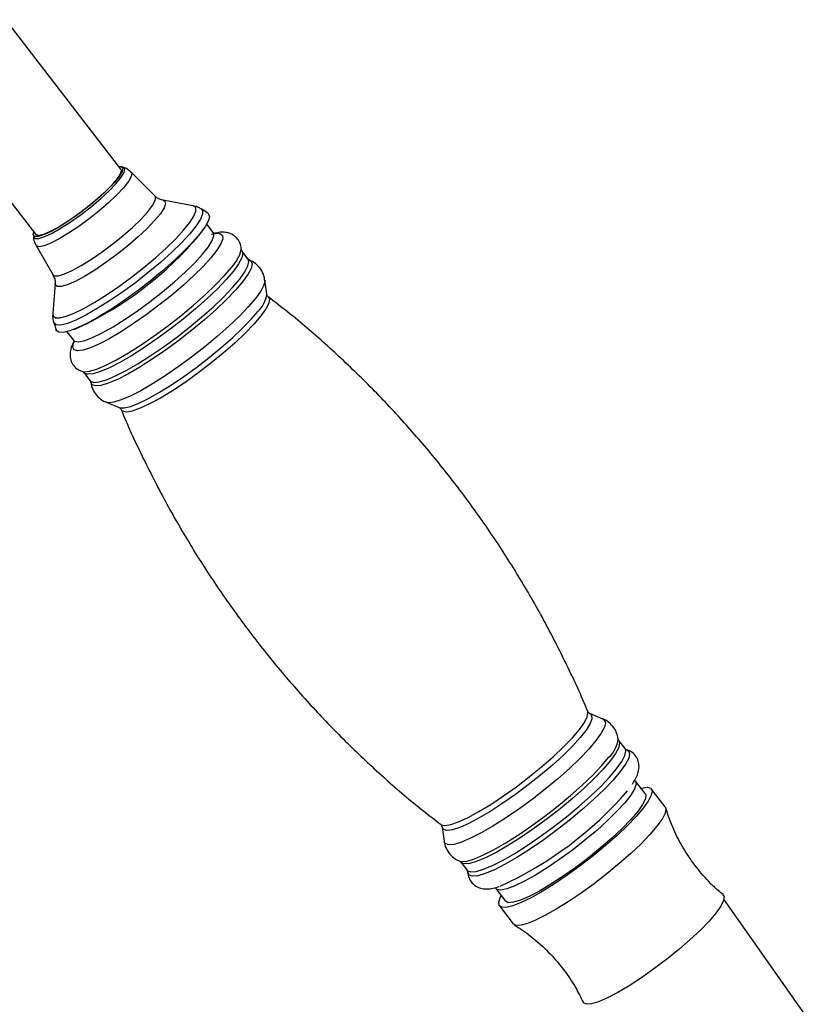
# Model space of a CAD drawing. Units: millimetres. Extents: x 5 to 995, y 5 to 995.
# Drawn here: x 885 to 937, y 251 to 315 of the extents above; entities that cross this region are included whole.
import ezdxf

# ---------------------------------------------------------------- set-up
doc = ezdxf.new("R2010")
doc.units = ezdxf.units.MM

msp = doc.modelspace()

# ---------------------------------------------------------------- linework, layer by layer
at = {"color": 7, "linetype": 'Continuous', "lineweight": 25}
for p, q in [((891.612, 305.645), (884.117, 315.381)), ((878.57, 311.11), (886.066, 301.374)), ((891.77, 305.762), (891.645, 305.805)), ((891.614, 305.303), (891.606, 305.353)), ((893.848, 303.888), (892.287, 305.441)), ((896.308, 303.256), (894.363, 303.611)), ((896.351, 303.246), (896.308, 303.256)), ((897.276, 302.775), (896.854, 303.044)), ((896.758, 301.395), (896.954, 301.665)), ((897.638, 301.507), (897.211, 302.061)), ((885.902, 301.384), (885.912, 301.252)), ((886.091, 300.67), (887.192, 298.764)), ((899.912, 299.782), (899.505, 300.311)), ((899.992, 299.713), (900.012, 299.705)), ((901.12, 297.501), (900.999, 298.419)), ((887.328, 298.195), (887.174, 296.224)), ((887.24, 295.642), (887.393, 295.166)), ((888.547, 295.193), (888.858, 295.313)), ((888.099, 295.046), (888.525, 294.492)), ((889.204, 292.381), (889.612, 291.851)), ((890.652, 290.452), (891.508, 290.101)), ((923.031, 269.803), (922.174, 270.154)), ((924.024, 268.501), (924.019, 268.532)), ((924.075, 268.407), (924.028, 268.499)), ((924.478, 267.875), (924.07, 268.404)), ((924.558, 267.803), (924.595, 267.792)), ((925.789, 264.942), (925.157, 265.764)), ((927.085, 264.079), (926.185, 265.247)), ((912.562, 262.754), (912.683, 261.836)), ((913.77, 260.473), (914.177, 259.944)), ((916.045, 258.748), (916.677, 257.927)), ((936.741, 249.795), (930.918, 258.06)), ((916.281, 257.622), (917.18, 256.453))]:
    msp.add_line(p, q, dxfattribs=at)
at = {"color": 8, "linetype": 'Continuous', "lineweight": 25, "flags": 128}
for points in [[(885.912, 301.259), (885.915, 301.231), (886.021, 301.119), (886.272, 301.124), (886.653, 301.246), (887.147, 301.477), (887.729, 301.807), (888.368, 302.219), (889.034, 302.692), (889.693, 303.203), (890.311, 303.726), (890.858, 304.235), (891.307, 304.704), (891.635, 305.109), (891.824, 305.431), (891.867, 305.654), (891.761, 305.765), (891.761, 305.765)], [(892.287, 305.441), (892.325, 305.371), (892.289, 305.151), (892.109, 304.832), (891.793, 304.43), (891.356, 303.963), (890.817, 303.453), (890.204, 302.923), (889.543, 302.399), (888.866, 301.905), (888.205, 301.464), (887.59, 301.097), (887.051, 300.821), (886.612, 300.649), (886.294, 300.588), (886.112, 300.643), (886.091, 300.67)], [(887.192, 298.764), (887.294, 298.69), (887.552, 298.692), (887.941, 298.807), (888.444, 299.033), (889.037, 299.357), (889.696, 299.768), (890.391, 300.245), (891.093, 300.769), (891.769, 301.317), (892.392, 301.865), (892.934, 302.389), (893.37, 302.865), (893.683, 303.273), (893.857, 303.596), (893.887, 303.819), (893.848, 303.888)], [(894.363, 303.611), (894.477, 303.56), (894.527, 303.388), (894.431, 303.111), (894.191, 302.738), (893.817, 302.286), (893.325, 301.773), (892.735, 301.22), (892.071, 300.65), (891.361, 300.086), (890.632, 299.551), (889.916, 299.066), (889.241, 298.653), (888.635, 298.327), (888.123, 298.103), (887.726, 297.988), (887.46, 297.989), (887.46, 297.989)], [(887.174, 296.224), (887.195, 296.077), (887.345, 295.956), (887.632, 295.947), (888.047, 296.048), (888.577, 296.257), (889.207, 296.568), (889.917, 296.971), (890.686, 297.454), (891.49, 298.003), (892.305, 298.599), (893.106, 299.227), (893.869, 299.865), (894.57, 300.496), (895.189, 301.099), (895.706, 301.657), (896.106, 302.153), (896.377, 302.57), (896.51, 302.898), (896.501, 303.126), (896.351, 303.246), (896.351, 303.246)], [(896.854, 303.044), (896.934, 302.952), (896.943, 302.716), (896.805, 302.375), (896.523, 301.94), (896.107, 301.424), (895.569, 300.844), (894.925, 300.216), (894.195, 299.559), (893.401, 298.895), (892.567, 298.242), (891.719, 297.621), (890.882, 297.05), (890.082, 296.548), (889.343, 296.128), (888.688, 295.805), (888.136, 295.587), (887.704, 295.481), (887.406, 295.491), (887.25, 295.617), (887.24, 295.642)], [(897.941, 301.458), (898.074, 301.44), (898.232, 301.322), (898.25, 301.097), (898.128, 300.773), (897.869, 300.358), (897.481, 299.864), (896.974, 299.306), (896.364, 298.7), (895.667, 298.063), (894.905, 297.413), (894.098, 296.769), (893.27, 296.15), (892.445, 295.573), (891.647, 295.056), (890.898, 294.612), (890.221, 294.255), (889.633, 293.995), (889.154, 293.839), (888.795, 293.793), (888.569, 293.856), (888.48, 294.028), (888.532, 294.304), (888.577, 294.41)], [(888.529, 294.487), (888.602, 294.431), (888.862, 294.395), (889.257, 294.476), (889.776, 294.67), (890.401, 294.971), (891.111, 295.37), (891.886, 295.853), (892.698, 296.404), (893.523, 297.008), (894.334, 297.643), (895.104, 298.289), (895.81, 298.926), (896.428, 299.534), (896.938, 300.092), (897.324, 300.583), (897.574, 300.99), (897.679, 301.302), (897.637, 301.508), (897.633, 301.512)], [(899.508, 300.308), (899.556, 300.152), (899.493, 299.86), (899.289, 299.472), (898.951, 298.999), (898.487, 298.454), (897.911, 297.85), (897.238, 297.206), (896.486, 296.539), (895.675, 295.866), (894.829, 295.206), (893.97, 294.577), (893.122, 293.997), (892.307, 293.481), (891.548, 293.042), (890.865, 292.694), (890.278, 292.446), (889.802, 292.304), (889.45, 292.272), (889.231, 292.351), (889.209, 292.374)], [(889.612, 291.851), (889.639, 291.822), (889.857, 291.742), (890.209, 291.774), (890.685, 291.916), (891.273, 292.165), (891.955, 292.513), (892.714, 292.951), (893.529, 293.468), (894.378, 294.048), (895.237, 294.677), (896.083, 295.336), (896.893, 296.009), (897.645, 296.677), (898.318, 297.321), (898.895, 297.924), (899.358, 298.47), (899.696, 298.943), (899.9, 299.331), (899.964, 299.623), (899.912, 299.782)], [(900.012, 299.705), (900.085, 299.659), (900.164, 299.469), (900.1, 299.174), (899.894, 298.782), (899.553, 298.304), (899.084, 297.753), (898.502, 297.144), (897.822, 296.493), (897.063, 295.819), (896.244, 295.139), (895.39, 294.473), (894.522, 293.838), (893.665, 293.252), (892.842, 292.73), (892.075, 292.287), (891.386, 291.936), (890.793, 291.685), (890.312, 291.541), (889.956, 291.509), (889.736, 291.589), (889.658, 291.757)], [(889.106, 292.457), (889.21, 292.438), (889.566, 292.471), (890.049, 292.615), (890.645, 292.867), (891.337, 293.22), (892.106, 293.664), (892.933, 294.188), (893.793, 294.776), (894.664, 295.414), (895.522, 296.082), (896.343, 296.765), (897.106, 297.442), (897.788, 298.095), (898.373, 298.706), (898.843, 299.259)], [(900.999, 298.415), (901.002, 298.382), (900.938, 298.087), (900.732, 297.695), (900.39, 297.217), (899.922, 296.666), (899.34, 296.057), (898.66, 295.406), (897.9, 294.732), (897.082, 294.052), (896.227, 293.385), (895.359, 292.75), (894.502, 292.164), (893.679, 291.642), (892.912, 291.2), (892.222, 290.848), (891.629, 290.597), (891.148, 290.453), (890.792, 290.421), (890.655, 290.451)], [(887.46, 297.989), (887.336, 298.104), (887.328, 298.195)], [(901.22, 297.335), (901.303, 297.185), (901.26, 296.912), (901.071, 296.539), (900.743, 296.076), (900.284, 295.538), (899.709, 294.941), (899.036, 294.304), (898.284, 293.646), (897.477, 292.986), (896.64, 292.346), (895.797, 291.743), (894.974, 291.197), (894.197, 290.725), (893.488, 290.34), (892.87, 290.054), (892.361, 289.876), (891.977, 289.811), (891.729, 289.862), (891.642, 289.962)], [(891.508, 290.101), (891.546, 290.088), (891.839, 290.079), (892.259, 290.181), (892.793, 290.389), (893.426, 290.698), (894.141, 291.099), (894.916, 291.581), (895.729, 292.129), (896.556, 292.727), (897.375, 293.36), (898.161, 294.008), (898.892, 294.652), (899.547, 295.275), (900.106, 295.858), (900.555, 296.385)], [(921.497, 269.119), (921.825, 269.582), (922.014, 269.956), (922.057, 270.229), (922.039, 270.294)], [(922.174, 270.154), (922.294, 270.049), (922.313, 269.825), (922.191, 269.501), (921.932, 269.087), (921.545, 268.595), (921.039, 268.038), (920.43, 267.433), (919.734, 266.797), (918.973, 266.148), (918.168, 265.505), (917.342, 264.888), (916.518, 264.312), (915.721, 263.795), (914.974, 263.353), (914.298, 262.996), (913.712, 262.737), (913.233, 262.581), (912.875, 262.535), (912.649, 262.598), (912.562, 262.754)], [(923.018, 269.808), (923.11, 269.754), (923.189, 269.564), (923.125, 269.269), (922.919, 268.877), (922.578, 268.399), (922.11, 267.848), (921.527, 267.238), (920.847, 266.588), (920.088, 265.913), (919.269, 265.233), (918.414, 264.567), (917.547, 263.932), (916.689, 263.345), (915.866, 262.824), (915.099, 262.381), (914.41, 262.029), (913.816, 261.778), (913.335, 261.635), (912.98, 261.603), (912.759, 261.683), (912.682, 261.85)], [(912.462, 262.92), (912.483, 262.905), (912.731, 262.855), (913.115, 262.919), (913.624, 263.097), (914.242, 263.383), (914.951, 263.768), (915.728, 264.241), (916.551, 264.787), (917.394, 265.389), (918.231, 266.03), (919.038, 266.69), (919.79, 267.348), (920.463, 267.985), (921.038, 268.581), (921.497, 269.119)], [(924.073, 268.401), (924.121, 268.245), (924.058, 267.953), (923.854, 267.565), (923.516, 267.092), (923.053, 266.546), (922.476, 265.943), (921.803, 265.299), (921.051, 264.632), (920.241, 263.959), (919.395, 263.299), (918.536, 262.67), (917.687, 262.09), (916.872, 261.573), (916.113, 261.135), (915.431, 260.787), (914.843, 260.539), (914.367, 260.396), (914.015, 260.365), (913.797, 260.444), (913.774, 260.467)], [(914.177, 259.944), (914.205, 259.915), (914.423, 259.835), (914.775, 259.867), (915.251, 260.009), (915.838, 260.258), (916.521, 260.606), (917.28, 261.044), (918.095, 261.56), (918.943, 262.141), (919.802, 262.77), (920.649, 263.429), (921.459, 264.102), (922.211, 264.77), (922.884, 265.414), (923.46, 266.017), (923.924, 266.563), (924.262, 267.036), (924.466, 267.424), (924.529, 267.716), (924.478, 267.875)], [(924.595, 267.792), (924.694, 267.736), (924.773, 267.546), (924.709, 267.249), (924.502, 266.856), (924.159, 266.376), (923.689, 265.823), (923.105, 265.212), (922.422, 264.559), (921.66, 263.882), (920.839, 263.199), (919.981, 262.53), (919.11, 261.893), (918.25, 261.305), (917.423, 260.781), (916.654, 260.337), (915.962, 259.984), (915.366, 259.732), (914.883, 259.588), (914.526, 259.555), (914.305, 259.636), (914.226, 259.824)], [(913.684, 260.544), (913.818, 260.516), (914.173, 260.548), (914.654, 260.692), (915.247, 260.943), (915.937, 261.294), (916.704, 261.737), (917.527, 262.259), (918.384, 262.845), (919.251, 263.48), (920.106, 264.146), (920.924, 264.826), (921.684, 265.5), (922.364, 266.151), (922.946, 266.76), (923.414, 267.311)], [(925.153, 265.769), (925.156, 265.764), (925.199, 265.558), (925.093, 265.247), (924.843, 264.839), (924.457, 264.348), (923.947, 263.79), (923.329, 263.183), (922.624, 262.545), (921.853, 261.899), (921.042, 261.264), (920.217, 260.661), (919.405, 260.109), (918.631, 259.626), (917.92, 259.228), (917.295, 258.927), (916.777, 258.733), (916.381, 258.652), (916.121, 258.687), (916.049, 258.743)]]:
    msp.add_lwpolyline(points, dxfattribs=at)
at = {"color": 7, "linetype": 'Continuous', "lineweight": 25, "flags": 128}
for points in [[(891.48, 305.817), (891.636, 305.808), (891.74, 305.699), (891.698, 305.481), (891.512, 305.165), (891.191, 304.768), (890.751, 304.308), (890.215, 303.809), (889.609, 303.297), (888.963, 302.796), (888.31, 302.332), (887.683, 301.928), (887.113, 301.605), (886.629, 301.378), (886.255, 301.259), (886.01, 301.254)], [(891.612, 305.645), (891.638, 305.52), (891.544, 305.273), (891.314, 304.938), (890.96, 304.532), (890.5, 304.074), (889.956, 303.588), (889.357, 303.097), (888.731, 302.628), (888.111, 302.203), (887.528, 301.843)], [(897.276, 302.775), (897.294, 302.761), (897.381, 302.582), (897.324, 302.298), (897.125, 301.916), (896.789, 301.448), (896.327, 300.906), (895.751, 300.308), (895.078, 299.669), (894.327, 299.008), (893.52, 298.344), (892.681, 297.697), (891.833, 297.084), (891, 296.524), (890.208, 296.033), (889.478, 295.624), (888.831, 295.31), (888.287, 295.1), (887.86, 294.999), (887.563, 295.011)], [(887.528, 301.843), (887.01, 301.567), (886.584, 301.388), (886.271, 301.316), (886.086, 301.354), (886.066, 301.374)], [(886.01, 301.254), (885.905, 301.363), (885.933, 301.546)], [(897.515, 301.393), (897.78, 301.448), (897.941, 301.458)], [(899.456, 300.396), (899.456, 300.429), (899.454, 300.463)], [(887.563, 295.011), (887.405, 295.134), (887.393, 295.166)], [(925.514, 265.299), (925.544, 265.306), (925.911, 265.354), (926.143, 265.289), (926.233, 265.113), (926.18, 264.831), (925.985, 264.452), (925.652, 263.986)], [(925.789, 264.942), (925.828, 264.854), (925.797, 264.594), (925.618, 264.233), (925.299, 263.782)], [(925.652, 263.986), (925.193, 263.446), (924.62, 262.849), (923.949, 262.21), (923.2, 261.55), (922.395, 260.886), (921.556, 260.238), (920.708, 259.624), (919.875, 259.063), (919.081, 258.57), (918.349, 258.159), (917.699, 257.842), (917.152, 257.629), (916.722, 257.525), (916.422, 257.533), (916.26, 257.654), (916.241, 257.884), (916.366, 258.216), (916.402, 258.283)], [(925.299, 263.782), (924.849, 263.255), (924.282, 262.67), (923.618, 262.045), (922.877, 261.401), (922.083, 260.757), (921.262, 260.136), (920.44, 259.556), (919.644, 259.037), (918.898, 258.594), (918.228, 258.243), (917.654, 257.995), (917.195, 257.857), (916.866, 257.834), (916.677, 257.926), (916.677, 257.927)], [(927.085, 264.079), (927.133, 263.945), (927.08, 263.663), (926.884, 263.284), (926.552, 262.818)], [(926.552, 262.818), (926.092, 262.278), (925.519, 261.68), (924.848, 261.042), (924.1, 260.382), (923.294, 259.718), (922.455, 259.07), (921.607, 258.456), (920.774, 257.895), (919.98, 257.401), (919.248, 256.99), (918.599, 256.674), (918.052, 256.46), (917.622, 256.357), (917.321, 256.365), (917.18, 256.453)], [(930.856, 258.353), (930.925, 258.233), (930.894, 257.974), (930.715, 257.612), (930.396, 257.161)], [(930.396, 257.161), (929.946, 256.635), (929.38, 256.05), (928.715, 255.425), (927.974, 254.78), (927.18, 254.137), (926.359, 253.515), (925.537, 252.936), (924.741, 252.416), (923.995, 251.974), (923.325, 251.623), (922.751, 251.374), (922.292, 251.236), (921.963, 251.213), (921.774, 251.306), (921.752, 251.343)]]:
    msp.add_lwpolyline(points, dxfattribs=at)
at = {"color": 7, "linetype": 'Continuous', "lineweight": 25}
for centre, radius, start, end in [((879.203, 316.026), 22.853, 294.99308, 320.19253), ((906.378, 280.862), 24.103, 294.40656, 319.23571)]:
    msp.add_arc(centre, radius, start, end, dxfattribs=at)
at = {"color": 8, "linetype": 'Continuous', "lineweight": 25}
for centre, radius, start, end in [((897.084, 300.942), 2.434, 316.25471, 347.01782), ((899.424, 297.659), 1.703, 311.58594, 354.69912), ((922.135, 268.718), 1.901, 312.27826, 353.45478)]:
    msp.add_arc(centre, radius, start, end, dxfattribs=at)
at = {"color": 7, "linetype": 'Continuous', "lineweight": 25}
for points, knots in [([(892.266, 305.444), (892.181, 305.522), (892.016, 305.675), (891.812, 305.746), (891.713, 305.78)], [0, 0, 0, 0, 0.5135593, 1, 1, 1, 1]), ([(894.341, 303.622), (894.295, 303.632), (894.174, 303.658), (893.96, 303.756), (893.872, 303.876), (893.857, 303.896)], [0, 0, 0, 0, 0.343936, 0.888201, 1, 1, 1, 1]), ([(896.828, 303.045), (896.8, 303.068), (896.691, 303.153), (896.567, 303.189), (896.476, 303.216)], [0, 0, 0, 0, 0.263898, 1, 1, 1, 1]), ([(885.919, 301.289), (885.918, 301.261), (885.91, 301.1), (885.967, 300.873), (886.076, 300.718), (886.103, 300.68)], [0, 0, 0, 0, 0.141371, 0.787946, 1, 1, 1, 1]), ([(897.754, 301.418), (897.757, 301.418), (897.781, 301.417), (897.688, 301.432), (897.657, 301.491), (897.652, 301.502)], [0, 0, 0, 0, 0.09692, 0.83556, 1, 1, 1, 1]), ([(899.445, 300.338), (899.45, 300.38), (899.467, 300.529), (899.394, 300.834), (899.178, 301.18), (898.853, 301.413), (898.508, 301.52), (898.159, 301.533), (897.915, 301.511), (897.759, 301.464), (897.737, 301.457)], [0, 0, 0, 0, 0.055028, 0.198778, 0.34062, 0.486397, 0.625582, 0.777617, 0.967644, 1, 1, 1, 1]), ([(899.509, 300.314), (899.485, 300.364), (899.458, 300.418), (899.457, 300.416), (899.457, 300.416)], [0, 0, 0, 0, 0.935016, 1, 1, 1, 1]), ([(899.992, 299.72), (899.967, 299.729), (899.938, 299.739), (899.921, 299.775), (899.919, 299.78)], [0, 0, 0, 0, 0.8541448, 1, 1, 1, 1]), ([(900.986, 298.409), (900.975, 298.504), (900.947, 298.747), (900.746, 299.146), (900.41, 299.495), (900.111, 299.682), (899.961, 299.721), (899.944, 299.726)], [0, 0, 0, 0, 0.169375, 0.430673, 0.712691, 0.966945, 1, 1, 1, 1]), ([(887.178, 298.766), (887.227, 298.675), (887.329, 298.485), (887.337, 298.267), (887.328, 298.209), (887.327, 298.203)], [0, 0, 0, 0, 0.445542, 0.938226, 1, 1, 1, 1]), ([(901.225, 297.342), (901.192, 297.371), (901.136, 297.421), (901.132, 297.461), (901.13, 297.478)], [0, 0, 0, 0, 0.59026, 1, 1, 1, 1]), ([(922.047, 270.276), (922.046, 270.279), (921.64, 271.314), (920.69, 273.323), (919.194, 276.281), (917.541, 279.143), (915.762, 281.91), (913.857, 284.575), (911.834, 287.132), (909.7, 289.577), (907.462, 291.905), (905.123, 294.107), (903.037, 295.92), (901.694, 296.949), (901.197, 297.33)], [0, 0, 0, 0, 0.000317, 0.096772, 0.192804, 0.288407, 0.38358, 0.478323, 0.572635, 0.666513, 0.759952, 0.852944, 0.945483, 1, 1, 1, 1]), ([(887.191, 296.277), (887.18, 296.202), (887.152, 296.015), (887.204, 295.802), (887.236, 295.673)], [0, 0, 0, 0, 0.3987142, 1, 1, 1, 1]), ([(888.564, 294.407), (888.546, 294.379), (888.444, 294.217), (888.354, 293.96), (888.284, 293.584), (888.324, 293.206), (888.505, 292.836), (888.802, 292.566), (889.017, 292.493), (889.115, 292.459)], [0, 0, 0, 0, 0.045787, 0.266524, 0.425946, 0.574786, 0.719867, 0.873332, 1, 1, 1, 1]), ([(888.512, 294.497), (888.538, 294.453), (888.587, 294.371), (888.582, 294.365), (888.579, 294.362)], [0, 0, 0, 0, 0.547435, 1, 1, 1, 1]), ([(889.103, 292.458), (889.102, 292.458), (889.084, 292.459), (889.169, 292.438), (889.191, 292.393), (889.193, 292.388)], [0, 0, 0, 0, 0.020078, 0.892586, 1, 1, 1, 1]), ([(889.602, 291.855), (889.627, 291.809), (889.664, 291.738), (889.661, 291.746), (889.66, 291.748)], [0, 0, 0, 0, 0.644222, 1, 1, 1, 1]), ([(889.666, 291.803), (889.668, 291.747), (889.674, 291.547), (889.814, 291.183), (890.097, 290.796), (890.409, 290.55), (890.607, 290.481), (890.665, 290.461)], [0, 0, 0, 0, 0.102143, 0.363403, 0.62573, 0.890217, 1, 1, 1, 1]), ([(891.527, 290.084), (891.549, 290.074), (891.592, 290.055), (891.619, 289.992), (891.632, 289.961)], [0, 0, 0, 0, 0.505195, 1, 1, 1, 1]), ([(891.636, 289.978), (891.637, 289.975), (892.043, 288.94), (892.992, 286.933), (894.488, 283.974), (896.141, 281.113), (897.92, 278.345), (899.825, 275.681), (901.848, 273.123), (903.982, 270.679), (906.22, 268.35), (908.559, 266.148), (910.645, 264.335), (911.987, 263.307), (912.484, 262.926)], [0, 0, 0, 0, 0.000263, 0.096727, 0.192768, 0.288381, 0.383564, 0.478316, 0.572638, 0.666525, 0.759973, 0.852975, 0.945523, 1, 1, 1, 1]), ([(922.165, 270.159), (922.163, 270.159), (922.155, 270.16), (922.057, 270.244), (922.048, 270.277), (922.048, 270.277)], [0, 0, 0, 0, 0.223016, 0.984108, 1, 1, 1, 1]), ([(924.017, 268.463), (924.004, 268.572), (923.975, 268.829), (923.77, 269.242), (923.433, 269.591), (923.136, 269.778), (922.986, 269.817), (922.969, 269.821)], [0, 0, 0, 0, 0.189418, 0.444871, 0.720582, 0.969148, 1, 1, 1, 1]), ([(924.573, 267.802), (924.542, 267.813), (924.507, 267.825), (924.487, 267.868), (924.484, 267.873)], [0, 0, 0, 0, 0.8781053, 1, 1, 1, 1]), ([(924.949, 265.557), (925.056, 265.731), (925.229, 266.015), (925.361, 266.413), (925.399, 266.777), (925.322, 267.16), (925.102, 267.507), (924.8, 267.731), (924.602, 267.784), (924.517, 267.806)], [0, 0, 0, 0, 0.246336, 0.401739, 0.533354, 0.657504, 0.780006, 0.905907, 1, 1, 1, 1]), ([(930.861, 258.367), (930.764, 258.444), (930.294, 258.812), (929.56, 259.589), (928.697, 260.679), (927.995, 261.841), (927.466, 262.95), (927.235, 263.684), (927.135, 264.001)], [0, 0, 0, 0, 0.054576, 0.261602, 0.463948, 0.661135, 0.85334, 1, 1, 1, 1]), ([(912.475, 262.904), (912.481, 262.901), (912.518, 262.881), (912.561, 262.761), (912.562, 262.759), (912.562, 262.759)], [0, 0, 0, 0, 0.139572, 0.912708, 1, 1, 1, 1]), ([(912.69, 261.896), (912.691, 261.841), (912.698, 261.642), (912.837, 261.279), (913.12, 260.892), (913.439, 260.642), (913.644, 260.571), (913.709, 260.548)], [0, 0, 0, 0, 0.099427, 0.357666, 0.616959, 0.878388, 1, 1, 1, 1]), ([(913.684, 260.54), (913.709, 260.532), (913.737, 260.524), (913.756, 260.485), (913.759, 260.48)], [0, 0, 0, 0, 0.866289, 1, 1, 1, 1]), ([(914.168, 259.948), (914.193, 259.901), (914.226, 259.837), (914.225, 259.841), (914.225, 259.842)], [0, 0, 0, 0, 0.748213, 1, 1, 1, 1]), ([(914.226, 259.902), (914.226, 259.899), (914.21, 259.79), (914.254, 259.531), (914.428, 259.163), (914.737, 258.89), (915.085, 258.754), (915.428, 258.716), (915.813, 258.758), (916.082, 258.813), (916.263, 258.884), (916.264, 258.884)], [0, 0, 0, 0, 0.003083, 0.130006, 0.253724, 0.384591, 0.506063, 0.633954, 0.788278, 0.999682, 1, 1, 1, 1]), ([(917.257, 256.375), (917.344, 256.326), (917.799, 256.066), (918.598, 255.448), (919.611, 254.52), (920.514, 253.444), (921.232, 252.387), (921.582, 251.664), (921.735, 251.35)], [0, 0, 0, 0, 0.044592, 0.232729, 0.442201, 0.64711, 0.846746, 1, 1, 1, 1])]:
    msp.add_open_spline(points, degree=3, knots=knots, dxfattribs=at)

doc.saveas('drawing.dxf')
